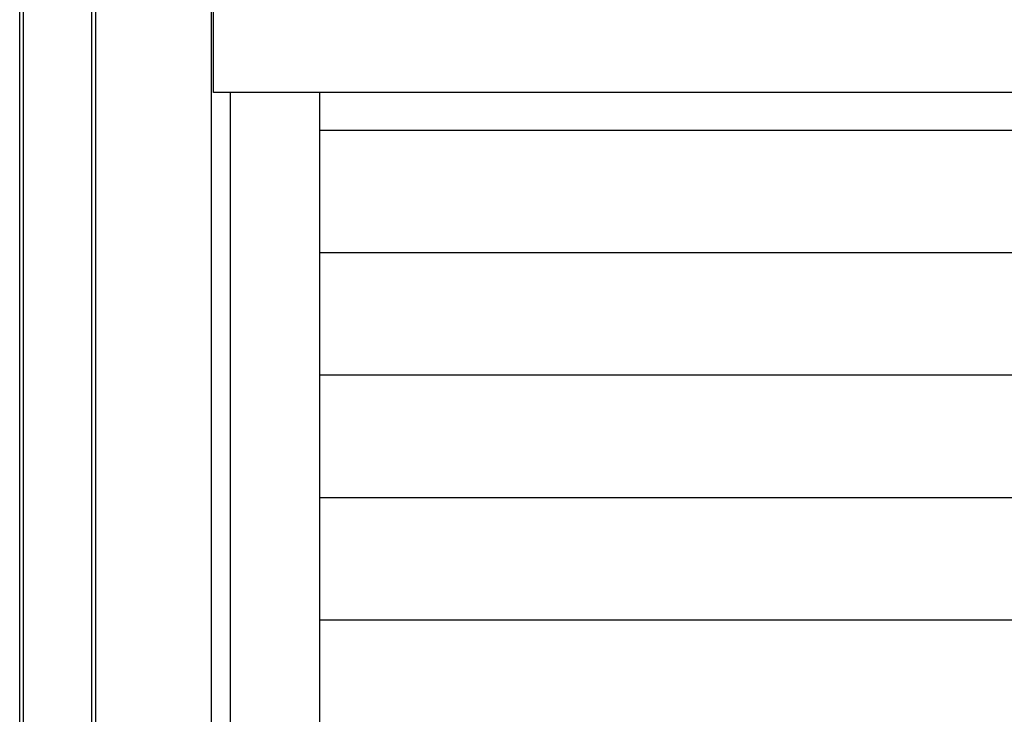
# Model space of a CAD drawing. Extents: x 542 to 20478, y 217 to 14052.
# Drawn here: x 4274 to 4792, y 12562 to 12928 of the extents above; entities that cross this region are included whole.
import ezdxf

# ---------------------------------------------------------------- set-up
doc = ezdxf.new("R2010")
doc.units = 0
doc.header["$LTSCALE"] = 50
doc.header["$MEASUREMENT"] = 0
for name, color, linetype in [('サイドレ-ル', 3, 'CONTINUOUS'), ('スラット', 3, 'CONTINUOUS'), ('中柱前', 3, 'CONTINUOUS'), ('前板', 2, 'CONTINUOUS')]:
    doc.layers.add(name, color=color, linetype=linetype)

msp = doc.modelspace()

# ---------------------------------------------------------------- linework, layer by layer
at = {"layer": 'サイドレ-ル'}
msp.add_line((4431.68, 10730.3), (4431.68, 12889.3), dxfattribs=at)
at = {"layer": 'スラット', "color": 6}
for p, q in [((6721.18, 12869.3), (4431.68, 12869.3)), ((6721.18, 12804.8), (4431.68, 12804.8)), ((6721.18, 12740.3), (4431.68, 12740.3)), ((6721.18, 12675.8), (4431.68, 12675.8)), ((6721.18, 12611.3), (4431.68, 12611.3))]:
    msp.add_line(p, q, dxfattribs=at)
at = {"layer": '中柱前'}
for p, q in [((4273.64, 10730.3), (4273.64, 13146.66)), ((4273.64, 10730.3), (4273.64, 13146.66)), ((4275.68, 10730.3), (4275.68, 13146.66)), ((4311.68, 10730.3), (4311.68, 13146.66)), ((4313.68, 10730.3), (4313.68, 13146.66)), ((4374.68, 10730.3), (4374.68, 13082.8)), ((4384.68, 10730.3), (4384.68, 12889.3))]:
    msp.add_line(p, q, dxfattribs=at)
at = {"layer": '前板'}
for p, q in [((4375.68, 12889.3), (4375.68, 13082.8)), ((6777.18, 12889.3), (4375.68, 12889.3)), ((6777.18, 12889.3), (4375.68, 12889.3))]:
    msp.add_line(p, q, dxfattribs=at)

doc.saveas('drawing.dxf')
